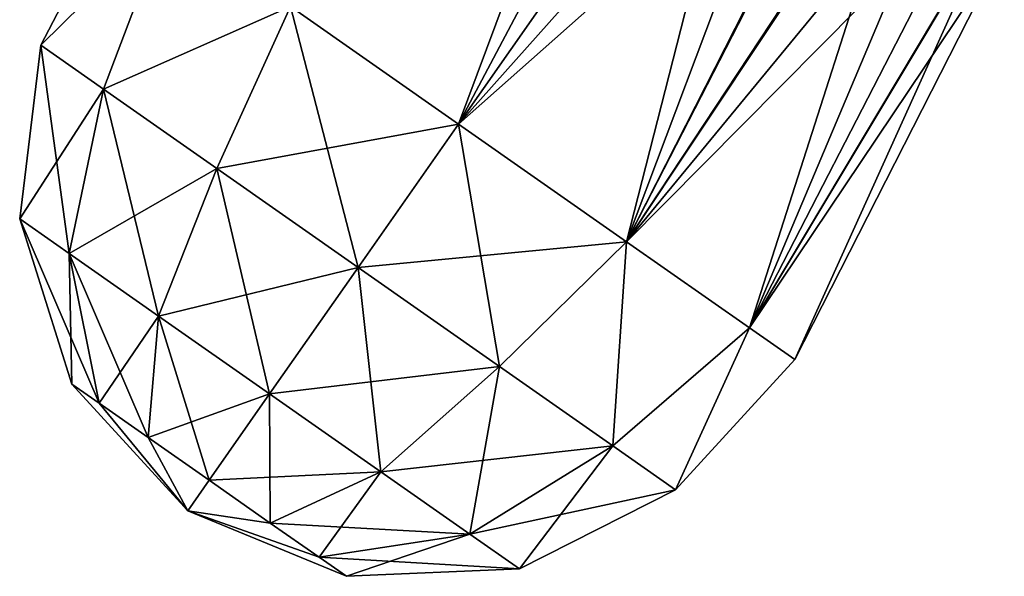
# Model space of a CAD drawing. Units: millimetres. Extents: x -94 to 94, y 0 to 91.
# Drawn here: x -94 to -76, y 30 to 40 of the extents above; entities that cross this region are included whole.
import ezdxf

# ---------------------------------------------------------------- set-up
doc = ezdxf.new("R2010")
doc.units = ezdxf.units.MM
doc.header["$LTSCALE"] = 65.185185
for name, color, linetype in [('479', 7, 'CONTINUOUS'), ('485', 7, 'CONTINUOUS'), ('490', 7, 'CONTINUOUS'), ('493', 7, 'CONTINUOUS')]:
    doc.layers.add(name, color=color, linetype=linetype)

msp = doc.modelspace()

# ---------------------------------------------------------------- linework, layer by layer
at = {"layer": '479', "color": 7, "linetype": 'CONTINUOUS', "true_color": 0xc8c8c8}
for points in [[(-85.972, 38.173, 15.427), (-82.614, 47.177, 13.624), (-89.014, 40.303, 14.432), (-85.972, 38.173, 15.427)], [(-81.422, 46.759, 13.952), (-82.614, 47.177, 13.624), (-85.972, 38.173, 15.427), (-81.422, 46.759, 13.952)], [(-80.333, 46.227, 14.045), (-81.422, 46.759, 13.952), (-85.972, 38.173, 15.427), (-80.333, 46.227, 14.045)], [(-80.333, 46.227, 1.955), (-85.972, 38.173, 0.573), (-89.014, 40.303, 1.568), (-80.333, 46.227, 1.955)]]:
    msp.add_3dface(points, dxfattribs=at)
at = {"layer": '485', "color": 7, "linetype": 'CONTINUOUS', "true_color": 0xc8c8c8}
for points in [[(-82.93, 36.043, 14.432), (-80.333, 46.227, 14.045), (-85.972, 38.173, 15.427), (-82.93, 36.043, 14.432)], [(-80.333, 46.227, 1.955), (-79.363, 45.593, 2.072), (-85.972, 38.173, 0.573), (-80.333, 46.227, 1.955)], [(-79.344, 45.579, 13.923), (-80.333, 46.227, 14.045), (-82.93, 36.043, 14.432), (-79.344, 45.579, 13.923)], [(-79.363, 45.593, 2.072), (-78.465, 44.824, 2.412), (-85.972, 38.173, 0.573), (-79.363, 45.593, 2.072)], [(-78.438, 44.798, 13.574), (-79.344, 45.579, 13.923), (-82.93, 36.043, 14.432), (-78.438, 44.798, 13.574)], [(-85.972, 38.173, 0.573), (-78.465, 44.824, 2.412), (-82.93, 36.043, 1.568), (-85.972, 38.173, 0.573)], [(-78.465, 44.824, 2.412), (-77.696, 43.983, 2.978), (-82.93, 36.043, 1.568), (-78.465, 44.824, 2.412)], [(-77.671, 43.953, 12.998), (-78.438, 44.798, 13.574), (-82.93, 36.043, 14.432), (-77.671, 43.953, 12.998)], [(-77.696, 43.983, 2.978), (-77.082, 43.151, 3.749), (-82.93, 36.043, 1.568), (-77.696, 43.983, 2.978)], [(-80.703, 34.484, 11.714), (-77.671, 43.953, 12.998), (-82.93, 36.043, 14.432), (-80.703, 34.484, 11.714)], [(-77.064, 43.123, 12.221), (-77.671, 43.953, 12.998), (-80.703, 34.484, 11.714), (-77.064, 43.123, 12.221)], [(-77.082, 43.151, 3.749), (-76.626, 42.408, 4.691), (-82.93, 36.043, 1.568), (-77.082, 43.151, 3.749)], [(-76.313, 41.818, 10.215), (-77.064, 43.123, 12.221), (-80.703, 34.484, 11.714), (-76.313, 41.818, 10.215)], [(-82.93, 36.043, 1.568), (-76.626, 42.408, 4.691), (-80.703, 34.484, 4.286), (-82.93, 36.043, 1.568)], [(-76.626, 42.408, 4.691), (-76.318, 41.829, 5.76), (-80.703, 34.484, 4.286), (-76.626, 42.408, 4.691)], [(-76.318, 41.829, 5.76), (-76.095, 41.358, 8), (-80.703, 34.484, 4.286), (-76.318, 41.829, 5.76)], [(-79.888, 33.913, 8), (-76.313, 41.818, 10.215), (-80.703, 34.484, 11.714), (-79.888, 33.913, 8)], [(-76.095, 41.358, 8), (-76.313, 41.818, 10.215), (-79.888, 33.913, 8), (-76.095, 41.358, 8)], [(-80.703, 34.484, 4.286), (-76.095, 41.358, 8), (-79.888, 33.913, 8), (-80.703, 34.484, 4.286)]]:
    msp.add_3dface(points, dxfattribs=at)
at = {"layer": '490', "color": 7, "linetype": 'CONTINUOUS', "true_color": 0xc8c8c8}
for points in [[(-85.972, 38.173, 0.573), (-82.93, 36.043, 1.568), (-87.789, 35.578, 0.807), (-85.972, 38.173, 0.573)], [(-85.972, 38.173, 15.427), (-87.789, 35.578, 15.193), (-85.232, 33.788, 14.481), (-85.972, 38.173, 15.427)], [(-82.93, 36.043, 14.432), (-85.972, 38.173, 15.427), (-85.232, 33.788, 14.481), (-82.93, 36.043, 14.432)], [(-87.789, 35.578, 0.807), (-82.93, 36.043, 1.568), (-85.232, 33.788, 1.519), (-87.789, 35.578, 0.807)], [(-85.232, 33.788, 1.519), (-82.93, 36.043, 1.568), (-83.182, 32.352, 3.515), (-85.232, 33.788, 1.519)], [(-83.182, 32.352, 12.485), (-82.93, 36.043, 14.432), (-85.232, 33.788, 14.481), (-83.182, 32.352, 12.485)], [(-82.93, 36.043, 1.568), (-80.703, 34.484, 4.286), (-83.182, 32.352, 3.515), (-82.93, 36.043, 1.568)], [(-80.703, 34.484, 11.714), (-82.93, 36.043, 14.432), (-83.182, 32.352, 12.485), (-80.703, 34.484, 11.714)], [(-87.789, 35.578, 15.193), (-89.391, 33.289, 13.662), (-87.379, 31.88, 13.102), (-87.789, 35.578, 15.193)], [(-89.391, 33.289, 2.338), (-87.789, 35.578, 0.807), (-85.232, 33.788, 1.519), (-89.391, 33.289, 2.338)], [(-85.232, 33.788, 14.481), (-87.789, 35.578, 15.193), (-87.379, 31.88, 13.102), (-85.232, 33.788, 14.481)], [(-83.182, 32.352, 3.515), (-80.703, 34.484, 4.286), (-82.044, 31.556, 6.399), (-83.182, 32.352, 3.515)], [(-82.044, 31.556, 9.601), (-80.703, 34.484, 11.714), (-83.182, 32.352, 12.485), (-82.044, 31.556, 9.601)], [(-80.703, 34.484, 4.286), (-79.888, 33.913, 8), (-82.044, 31.556, 6.399), (-80.703, 34.484, 4.286)], [(-79.888, 33.913, 8), (-80.703, 34.484, 11.714), (-82.044, 31.556, 9.601), (-79.888, 33.913, 8)], [(-82.044, 31.556, 6.399), (-79.888, 33.913, 8), (-82.044, 31.556, 9.601), (-82.044, 31.556, 6.399)], [(-89.391, 33.289, 2.338), (-85.232, 33.788, 1.519), (-87.379, 31.88, 2.898), (-89.391, 33.289, 2.338)], [(-85.232, 33.788, 1.519), (-83.182, 32.352, 3.515), (-87.379, 31.88, 2.898), (-85.232, 33.788, 1.519)], [(-85.232, 33.788, 14.481), (-87.379, 31.88, 13.102), (-85.765, 30.75, 11.53), (-85.232, 33.788, 14.481)], [(-83.182, 32.352, 12.485), (-85.232, 33.788, 14.481), (-85.765, 30.75, 11.53), (-83.182, 32.352, 12.485)], [(-89.391, 33.289, 13.662), (-90.485, 31.727, 11.11), (-89.38, 30.953, 10.802), (-89.391, 33.289, 13.662)], [(-90.485, 31.727, 4.89), (-89.391, 33.289, 2.338), (-87.379, 31.88, 2.898), (-90.485, 31.727, 4.89)], [(-89.391, 33.289, 13.662), (-89.38, 30.953, 10.802), (-87.379, 31.88, 13.102), (-89.391, 33.289, 13.662)], [(-83.182, 32.352, 3.515), (-85.765, 30.75, 4.47), (-87.379, 31.88, 2.898), (-83.182, 32.352, 3.515)], [(-83.182, 32.352, 3.515), (-82.044, 31.556, 6.399), (-85.765, 30.75, 4.47), (-83.182, 32.352, 3.515)], [(-83.182, 32.352, 12.485), (-85.765, 30.75, 11.53), (-84.869, 30.123, 9.26), (-83.182, 32.352, 12.485)], [(-82.044, 31.556, 9.601), (-83.182, 32.352, 12.485), (-84.869, 30.123, 9.26), (-82.044, 31.556, 9.601)], [(-90.485, 31.727, 11.11), (-90.872, 31.174, 8), (-89.38, 30.953, 10.802), (-90.485, 31.727, 11.11)], [(-90.872, 31.174, 8), (-90.485, 31.727, 4.89), (-89.38, 30.953, 5.198), (-90.872, 31.174, 8)], [(-89.38, 30.953, 5.198), (-90.485, 31.727, 4.89), (-87.379, 31.88, 2.898), (-89.38, 30.953, 5.198)], [(-89.38, 30.953, 10.802), (-88.493, 30.333, 9.939), (-87.379, 31.88, 13.102), (-89.38, 30.953, 10.802)], [(-85.765, 30.75, 4.47), (-89.38, 30.953, 5.198), (-87.379, 31.88, 2.898), (-85.765, 30.75, 4.47)], [(-87.379, 31.88, 13.102), (-88.493, 30.333, 9.939), (-85.765, 30.75, 11.53), (-87.379, 31.88, 13.102)], [(-82.044, 31.556, 6.399), (-84.869, 30.123, 6.74), (-85.765, 30.75, 4.47), (-82.044, 31.556, 6.399)], [(-82.044, 31.556, 6.399), (-82.044, 31.556, 9.601), (-84.869, 30.123, 6.74), (-82.044, 31.556, 6.399)], [(-82.044, 31.556, 9.601), (-84.869, 30.123, 9.26), (-84.869, 30.123, 6.74), (-82.044, 31.556, 9.601)], [(-89.38, 30.953, 10.802), (-90.872, 31.174, 8), (-88.493, 30.333, 9.939), (-89.38, 30.953, 10.802)], [(-88.493, 30.333, 9.939), (-90.872, 31.174, 8), (-88.001, 29.988, 8.692), (-88.493, 30.333, 9.939)], [(-88.001, 29.988, 8.692), (-90.872, 31.174, 8), (-88.001, 29.988, 7.308), (-88.001, 29.988, 8.692)], [(-88.001, 29.988, 7.308), (-90.872, 31.174, 8), (-88.493, 30.333, 6.061), (-88.001, 29.988, 7.308)], [(-88.493, 30.333, 6.061), (-90.872, 31.174, 8), (-89.38, 30.953, 5.198), (-88.493, 30.333, 6.061)], [(-88.493, 30.333, 6.061), (-89.38, 30.953, 5.198), (-85.765, 30.75, 4.47), (-88.493, 30.333, 6.061)], [(-88.493, 30.333, 9.939), (-88.001, 29.988, 8.692), (-85.765, 30.75, 11.53), (-88.493, 30.333, 9.939)], [(-84.869, 30.123, 6.74), (-88.493, 30.333, 6.061), (-85.765, 30.75, 4.47), (-84.869, 30.123, 6.74)], [(-85.765, 30.75, 11.53), (-88.001, 29.988, 8.692), (-84.869, 30.123, 9.26), (-85.765, 30.75, 11.53)], [(-88.001, 29.988, 7.308), (-88.493, 30.333, 6.061), (-84.869, 30.123, 6.74), (-88.001, 29.988, 7.308)], [(-88.001, 29.988, 8.692), (-88.001, 29.988, 7.308), (-84.869, 30.123, 9.26), (-88.001, 29.988, 8.692)], [(-84.869, 30.123, 9.26), (-88.001, 29.988, 7.308), (-84.869, 30.123, 6.74), (-84.869, 30.123, 9.26)]]:
    msp.add_3dface(points, dxfattribs=at)
at = {"layer": '493', "color": 7, "linetype": 'CONTINUOUS', "true_color": 0xc8c8c8}
for points in [[(-91.241, 41.862, 11.714), (-92.056, 42.433, 8), (-93.533, 39.6, 9.601), (-91.241, 41.862, 11.714)], [(-92.056, 42.433, 8), (-91.241, 41.862, 4.286), (-93.533, 39.6, 6.399), (-92.056, 42.433, 8)], [(-93.533, 39.6, 9.601), (-92.056, 42.433, 8), (-93.533, 39.6, 6.399), (-93.533, 39.6, 9.601)], [(-92.395, 38.804, 12.485), (-91.241, 41.862, 11.714), (-93.533, 39.6, 9.601), (-92.395, 38.804, 12.485)], [(-93.533, 39.6, 6.399), (-91.241, 41.862, 4.286), (-92.395, 38.804, 3.515), (-93.533, 39.6, 6.399)], [(-89.014, 40.303, 14.432), (-91.241, 41.862, 11.714), (-92.395, 38.804, 12.485), (-89.014, 40.303, 14.432)], [(-91.241, 41.862, 4.286), (-89.014, 40.303, 1.568), (-92.395, 38.804, 3.515), (-91.241, 41.862, 4.286)], [(-90.345, 37.368, 14.481), (-89.014, 40.303, 14.432), (-92.395, 38.804, 12.485), (-90.345, 37.368, 14.481)], [(-92.395, 38.804, 3.515), (-89.014, 40.303, 1.568), (-90.345, 37.368, 1.519), (-92.395, 38.804, 3.515)], [(-89.014, 40.303, 1.568), (-85.972, 38.173, 0.573), (-90.345, 37.368, 1.519), (-89.014, 40.303, 1.568)], [(-87.789, 35.578, 15.193), (-89.014, 40.303, 14.432), (-90.345, 37.368, 14.481), (-87.789, 35.578, 15.193)], [(-85.972, 38.173, 15.427), (-89.014, 40.303, 14.432), (-87.789, 35.578, 15.193), (-85.972, 38.173, 15.427)], [(-93.533, 39.6, 9.601), (-93.533, 39.6, 6.399), (-93.913, 36.456, 9.26), (-93.533, 39.6, 9.601)], [(-93.018, 35.829, 11.53), (-93.533, 39.6, 9.601), (-93.913, 36.456, 9.26), (-93.018, 35.829, 11.53)], [(-93.533, 39.6, 6.399), (-92.395, 38.804, 3.515), (-93.913, 36.456, 6.74), (-93.533, 39.6, 6.399)], [(-93.913, 36.456, 9.26), (-93.533, 39.6, 6.399), (-93.913, 36.456, 6.74), (-93.913, 36.456, 9.26)], [(-92.395, 38.804, 12.485), (-93.533, 39.6, 9.601), (-93.018, 35.829, 11.53), (-92.395, 38.804, 12.485)], [(-93.913, 36.456, 6.74), (-92.395, 38.804, 3.515), (-93.018, 35.829, 4.47), (-93.913, 36.456, 6.74)], [(-91.404, 34.699, 13.102), (-92.395, 38.804, 12.485), (-93.018, 35.829, 11.53), (-91.404, 34.699, 13.102)], [(-92.395, 38.804, 3.515), (-90.345, 37.368, 1.519), (-93.018, 35.829, 4.47), (-92.395, 38.804, 3.515)], [(-90.345, 37.368, 14.481), (-92.395, 38.804, 12.485), (-91.404, 34.699, 13.102), (-90.345, 37.368, 14.481)], [(-90.345, 37.368, 1.519), (-85.972, 38.173, 0.573), (-87.789, 35.578, 0.807), (-90.345, 37.368, 1.519)], [(-93.018, 35.829, 4.47), (-90.345, 37.368, 1.519), (-91.404, 34.699, 2.898), (-93.018, 35.829, 4.47)], [(-89.391, 33.289, 13.662), (-90.345, 37.368, 14.481), (-91.404, 34.699, 13.102), (-89.391, 33.289, 13.662)], [(-90.345, 37.368, 1.519), (-87.789, 35.578, 0.807), (-91.404, 34.699, 2.898), (-90.345, 37.368, 1.519)], [(-87.789, 35.578, 15.193), (-90.345, 37.368, 14.481), (-89.391, 33.289, 13.662), (-87.789, 35.578, 15.193)], [(-93.018, 35.829, 11.53), (-93.913, 36.456, 9.26), (-92.477, 33.122, 9.939), (-93.018, 35.829, 11.53)], [(-93.913, 36.456, 9.26), (-93.913, 36.456, 6.74), (-92.969, 33.467, 8.692), (-93.913, 36.456, 9.26)], [(-92.477, 33.122, 9.939), (-93.913, 36.456, 9.26), (-92.969, 33.467, 8.692), (-92.477, 33.122, 9.939)], [(-93.913, 36.456, 6.74), (-93.018, 35.829, 4.47), (-92.969, 33.467, 7.308), (-93.913, 36.456, 6.74)], [(-92.969, 33.467, 8.692), (-93.913, 36.456, 6.74), (-92.969, 33.467, 7.308), (-92.969, 33.467, 8.692)], [(-91.404, 34.699, 13.102), (-93.018, 35.829, 11.53), (-91.59, 32.502, 10.802), (-91.404, 34.699, 13.102)], [(-91.59, 32.502, 10.802), (-93.018, 35.829, 11.53), (-92.477, 33.122, 9.939), (-91.59, 32.502, 10.802)], [(-93.018, 35.829, 4.47), (-91.404, 34.699, 2.898), (-92.477, 33.122, 6.061), (-93.018, 35.829, 4.47)], [(-92.969, 33.467, 7.308), (-93.018, 35.829, 4.47), (-92.477, 33.122, 6.061), (-92.969, 33.467, 7.308)], [(-91.404, 34.699, 2.898), (-87.789, 35.578, 0.807), (-89.391, 33.289, 2.338), (-91.404, 34.699, 2.898)], [(-92.477, 33.122, 6.061), (-91.404, 34.699, 2.898), (-91.59, 32.502, 5.198), (-92.477, 33.122, 6.061)], [(-90.485, 31.727, 11.11), (-91.404, 34.699, 13.102), (-91.59, 32.502, 10.802), (-90.485, 31.727, 11.11)], [(-91.404, 34.699, 2.898), (-89.391, 33.289, 2.338), (-91.59, 32.502, 5.198), (-91.404, 34.699, 2.898)], [(-89.391, 33.289, 13.662), (-91.404, 34.699, 13.102), (-90.485, 31.727, 11.11), (-89.391, 33.289, 13.662)], [(-92.477, 33.122, 9.939), (-92.969, 33.467, 8.692), (-90.872, 31.174, 8), (-92.477, 33.122, 9.939)], [(-92.969, 33.467, 8.692), (-92.969, 33.467, 7.308), (-90.872, 31.174, 8), (-92.969, 33.467, 8.692)], [(-92.969, 33.467, 7.308), (-92.477, 33.122, 6.061), (-90.872, 31.174, 8), (-92.969, 33.467, 7.308)], [(-91.59, 32.502, 5.198), (-89.391, 33.289, 2.338), (-90.485, 31.727, 4.89), (-91.59, 32.502, 5.198)], [(-91.59, 32.502, 10.802), (-92.477, 33.122, 9.939), (-90.872, 31.174, 8), (-91.59, 32.502, 10.802)], [(-92.477, 33.122, 6.061), (-91.59, 32.502, 5.198), (-90.872, 31.174, 8), (-92.477, 33.122, 6.061)], [(-90.485, 31.727, 11.11), (-91.59, 32.502, 10.802), (-90.872, 31.174, 8), (-90.485, 31.727, 11.11)], [(-91.59, 32.502, 5.198), (-90.485, 31.727, 4.89), (-90.872, 31.174, 8), (-91.59, 32.502, 5.198)]]:
    msp.add_3dface(points, dxfattribs=at)

doc.saveas('drawing.dxf')
